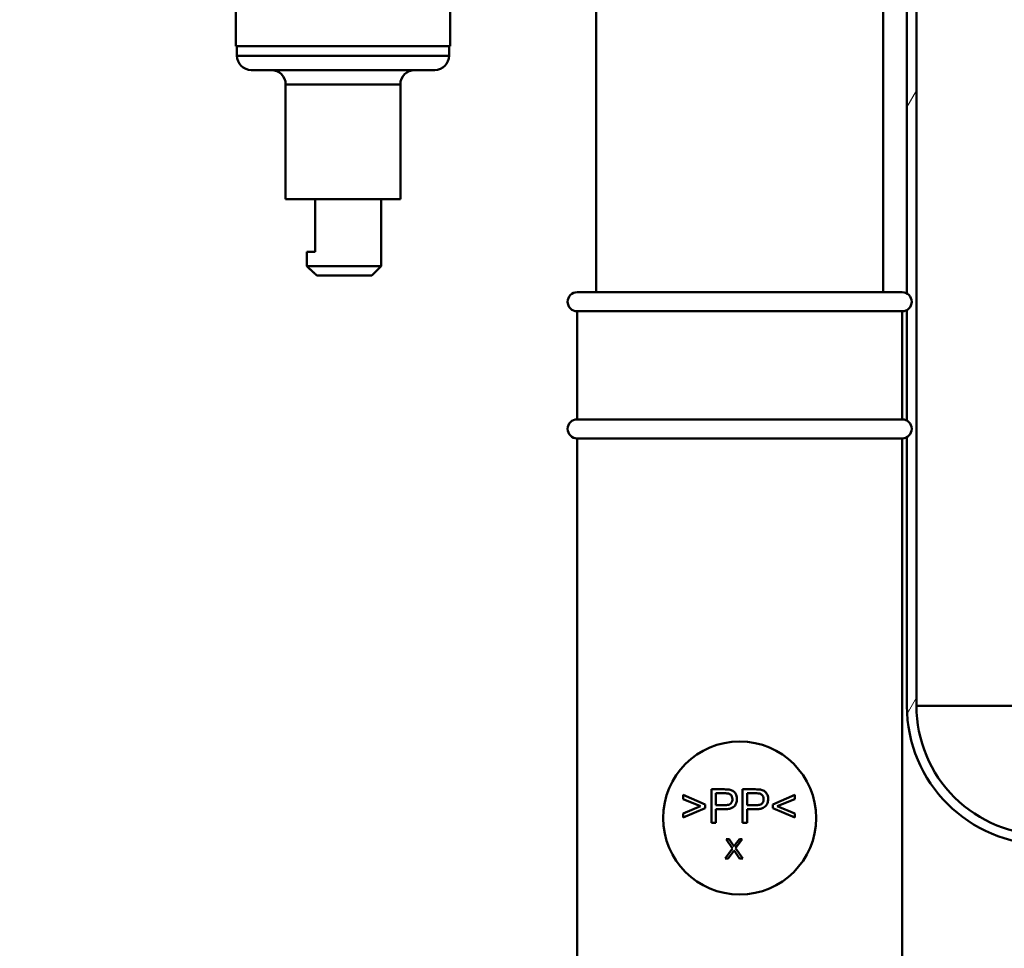
# Model space of a CAD drawing. Units: millimetres. Extents: x 0 to 2100, y 0 to 2970.
# Drawn here: x 432 to 535, y 1519 to 1616 of the extents above; entities that cross this region are included whole.
import ezdxf

# ---------------------------------------------------------------- set-up
doc = ezdxf.new("R2010")
doc.units = ezdxf.units.MM
doc.header["$LTSCALE"] = 10
for name, color, linetype, lineweight in [('Dimensions(ISO)', 7, 'Continuous', 25), ('Hatch', 7, 'Continuous', 9), ('Visible Edges(ISO)', 7, 'Continuous', 50), ('Visible Tangent Edges(ISO)', 7, 'Continuous', 50)]:
    doc.layers.add(name, color=color, linetype=linetype, lineweight=lineweight)
doc.styles.add('Text__5.0mm', font='arial.ttf', dxfattribs={"width": 0.9})
doc.dimstyles.new('KS-Marketing', dxfattribs={"dimscale": 10, "dimtxt": 5, "dimasz": 3.5, "dimexe": 3.175, "dimexo": 0, "dimgap": 0.8, "dimtad": 1, "dimdec": 1, "dimrnd": 1e-08, "dimtxsty": 'Text__5.0mm', "dimcen": 0.09, "dimdle": 10, "dimclrd": 7, "dimclre": 7, "dimclrt": 7, "dimadec": 0, "dimazin": 2, "dimtfac": 0.7, "dimtdec": 4, "dimtmove": 0, "dimatfit": 3, "dimfxl": 1, "dimtolj": 1, "dimlwd": 25, "dimlwe": 25, "dimarcsym": 0})

# ---------------------------------------------------------------- blocks, each defined once
blk = doc.blocks.new('*D12')
at = {"layer": 'Defpoints', "color": 0, "linetype": 'Continuous', "transparency": 16777216}
for p in [(646.56, 2038.37), (400.56, 1730.92), (646.56, 1493.55)]:
    blk.add_point(p, dxfattribs=at)
at = {"layer": 'Dimensions(ISO)', "color": 7, "linetype": 'Continuous', "lineweight": 25, "transparency": 16777216}
for p, q in [((400.56, 1730.92), (400.56, 2070.12)), ((646.56, 1493.55), (646.56, 2070.12)), ((435.56, 2038.37), (611.56, 2038.37))]:
    blk.add_line(p, q, dxfattribs=at)
at = {"layer": 'Dimensions(ISO)', "color": 7, "linetype": 'Continuous', "transparency": 16777216}
for points in [[(435.56, 2044.21), (435.56, 2032.54), (400.56, 2038.37)], [(611.56, 2044.21), (611.56, 2032.54), (646.56, 2038.37)]]:
    blk.add_solid(points, dxfattribs=at)
at = {"layer": 'Dimensions(ISO)', "color": 7, "linetype": 'Continuous', "lineweight": 25, "transparency": 16777216, "insert": (473.48, 2071.9), "char_height": 50, "attachment_point": 4, "style": 'Text__5.0mm'}
blk.add_mtext('\\A1;246', dxfattribs=at)

msp = doc.modelspace()

# ---------------------------------------------------------------- hatches: boundary and pattern name
at = {"layer": 'Hatch'}
h = msp.add_hatch(dxfattribs=at)
h.set_pattern_fill('ANSI31', color=256, scale=254, angle=15, style=0)
h.set_pattern_definition([(60, (0, 0), (-27.4963, 15.875), [])])
edge = h.paths.add_edge_path()
edge.add_line((525.56, 1677.92), (525.56, 1678.92))
edge.add_line((525.56, 1678.92), (524.56, 1678.92))
edge.add_line((524.56, 1678.92), (524.56, 1587.55))
edge.add_ellipse((524.06, 1586.69), major_axis=(0.866, -0.5), ratio=1, start_angle=330, end_angle=450, ccw=False)
edge.add_line((524.56, 1585.82), (524.56, 1574.25))
edge.add_ellipse((524.06, 1573.39), major_axis=(0.866, -0.5), ratio=1, start_angle=330, end_angle=450, ccw=False)
edge.add_line((524.56, 1572.52), (524.56, 1544.42))
edge.add_ellipse((539.06, 1544.42), major_axis=(0, -14.5), ratio=1, start_angle=270, end_angle=360)
edge.add_line((539.06, 1529.92), (583.56, 1521.92))
edge.add_line((583.56, 1521.92), (583.85, 1521.92))
edge.add_ellipse((583.84, 1518.97), major_axis=(2.95, -0.01), ratio=1, start_angle=45.1, end_angle=90, ccw=False)
edge.add_line((585.93, 1521.06), (587.23, 1519.76))
edge.add_ellipse((588.29, 1520.82), major_axis=(1.06, -1.06), ratio=1, start_angle=270, end_angle=305)
edge.add_line((588.03, 1519.34), (588.89, 1519.19))
edge.add_line((588.89, 1519.19), (594.65, 1519.19))
edge.add_line((594.65, 1519.19), (589.72, 1520.06))
edge.add_line((589.72, 1520.06), (587.48, 1520.32))
edge.add_line((587.48, 1520.32), (587.54, 1520.86))
edge.add_line((587.54, 1520.86), (586.63, 1521.77))
edge.add_ellipse((583.84, 1518.97), major_axis=(-2.79, 2.79), ratio=1, start_angle=270, end_angle=314.9)
edge.add_line((583.85, 1522.92), (583.65, 1522.92))
edge.add_line((583.65, 1522.92), (539.15, 1530.92))
edge.add_ellipse((539.06, 1544.42), major_axis=(-13.5, -0.09), ratio=1, start_angle=359.6283, end_angle=450, ccw=False)
edge.add_line((525.56, 1544.42), (525.56, 1677.92))

# ---------------------------------------------------------------- linework, layer by layer
at = {"layer": 'Visible Edges(ISO)'}
for p, q in [((524.56, 1678.92), (524.56, 1587.55)), ((525.56, 1544.42), (525.56, 1677.92)), ((454.35, 1613.42), (454.35, 1637.42)), ((476.78, 1613.42), (476.78, 1637.42)), ((492.06, 1587.69), (492.06, 1619.57)), ((522.06, 1587.69), (522.06, 1619.57)), ((454.35, 1613.42), (476.78, 1613.42)), ((454.46, 1612.42), (454.46, 1613.42)), ((476.66, 1612.42), (476.66, 1613.42)), ((475.16, 1610.92), (455.96, 1610.92)), ((459.56, 1597.42), (459.56, 1609.42)), ((471.56, 1597.42), (471.56, 1609.42)), ((471.56, 1597.42), (459.56, 1597.42)), ((462.66, 1597.42), (462.66, 1591.92)), ((469.56, 1590.42), (469.56, 1597.42)), ((461.76, 1591.92), (461.76, 1590.42)), ((461.76, 1591.92), (462.66, 1591.92)), ((461.76, 1590.42), (469.56, 1590.42)), ((468.56, 1589.42), (469.56, 1590.42)), ((468.56, 1589.42), (462.84, 1589.42)), ((490.06, 1587.69), (524.06, 1587.69)), ((490.06, 1585.69), (524.06, 1585.69)), ((490.06, 1585.69), (490.06, 1574.39)), ((524.06, 1585.69), (524.06, 1574.39)), ((524.56, 1585.82), (524.56, 1574.25)), ((490.06, 1574.39), (524.06, 1574.39)), ((490.06, 1572.39), (524.06, 1572.39)), ((490.06, 1572.39), (490.06, 1515.69)), ((524.06, 1572.39), (524.06, 1515.69)), ((524.56, 1572.52), (524.56, 1544.42)), ((503.46, 1534.12), (501.14, 1535.1)), ((501.14, 1535.1), (501.14, 1534.67)), ((505.43, 1535.69), (504.11, 1535.69)), ((504.11, 1535.69), (504.11, 1532.19)), ((504.57, 1534.03), (504.57, 1535.28)), ((504.57, 1535.28), (505.47, 1535.28)), ((508.69, 1535.69), (507.37, 1535.69)), ((507.37, 1535.69), (507.37, 1532.19)), ((507.84, 1534.03), (507.84, 1535.28)), ((507.84, 1535.28), (508.73, 1535.28)), ((512.84, 1535.1), (510.52, 1534.12)), ((512.84, 1534.67), (512.84, 1535.1)), ((501.14, 1534.67), (502.98, 1533.92)), ((503.46, 1533.72), (503.46, 1534.12)), ((505.48, 1534.03), (504.57, 1534.03)), ((508.74, 1534.03), (507.84, 1534.03)), ((510.52, 1534.12), (510.52, 1533.72)), ((511, 1533.92), (512.84, 1534.67)), ((502.98, 1533.92), (501.14, 1533.16)), ((501.14, 1532.73), (503.46, 1533.72)), ((501.14, 1533.16), (501.14, 1532.73)), ((504.57, 1532.19), (504.57, 1533.61)), ((504.57, 1533.61), (505.47, 1533.61)), ((507.84, 1532.19), (507.84, 1533.61)), ((507.84, 1533.61), (508.73, 1533.61)), ((510.52, 1533.72), (512.84, 1532.73)), ((512.84, 1533.16), (511, 1533.92)), ((512.84, 1532.73), (512.84, 1533.16)), ((504.11, 1532.19), (504.57, 1532.19)), ((507.37, 1532.19), (507.84, 1532.19)), ((505.64, 1530.47), (506.32, 1529.5)), ((505.95, 1530.47), (505.64, 1530.47)), ((506.32, 1529.96), (505.95, 1530.47)), ((506.63, 1529.52), (507.32, 1530.47)), ((507.04, 1530.47), (506.64, 1529.94)), ((507.32, 1530.47), (507.04, 1530.47)), ((506.32, 1529.5), (505.55, 1528.47)), ((505.86, 1528.47), (506.37, 1529.16)), ((506.55, 1529.18), (507.05, 1528.47)), ((507.38, 1528.47), (506.63, 1529.52)), ((505.55, 1528.47), (505.86, 1528.47)), ((507.05, 1528.47), (507.38, 1528.47))]:
    msp.add_line(p, q, dxfattribs=at)
for centre, radius, start, end in [((455.96, 1612.42), 1.5, 180, 270), ((475.16, 1612.42), 1.5, 270, 0), ((458.06, 1609.42), 1.5, 0, 90), ((473.06, 1609.42), 1.5, 90, 180), ((490.06, 1586.69), 1, 90, 270), ((524.06, 1586.69), 1, 270, 90), ((490.06, 1573.39), 1, 90, 270), ((524.06, 1573.39), 1, 270, 90), ((539.06, 1544.42), 14.5, 180, 270), ((539.06, 1544.42), 13.5, 180, 270.3717), ((507.06, 1532.69), 8, 90, 270), ((507.06, 1532.69), 8, 270, 90)]:
    msp.add_arc(centre, radius, start, end, dxfattribs=at)
msp.add_rational_spline([(461.76, 1590.42), (462.38, 1589.84), (462.84, 1589.42)], [1.02574823485, 1.02489306141, 1], degree=2, dxfattribs=at)
for points, knots in [([(505.96, 1535.66), (505.89, 1535.67), (505.81, 1535.68), (505.64, 1535.69), (505.53, 1535.69), (505.43, 1535.69)], [-0.05186953, -0.05186953, -0.05186953, -0.05186953, -0.03011945, -0.03011945, 0, 0, 0, 0]), ([(505.47, 1535.28), (505.55, 1535.28), (505.65, 1535.27), (505.79, 1535.26), (505.85, 1535.26), (505.9, 1535.24)], [-0.03569065, -0.03569065, -0.03569065, -0.03569065, -0.01443717, -0.01443717, 0, 0, 0, 0]), ([(505.9, 1535.24), (505.94, 1535.23), (505.99, 1535.22), (506.06, 1535.17), (506.1, 1535.14), (506.16, 1535.08), (506.22, 1535.02), (506.29, 1534.84), (506.3, 1534.75), (506.3, 1534.66)], [-0.1265332, -0.1265332, -0.1265332, -0.1265332, -0.0922616, -0.0922616, -0.0584489, -0.0584489, -0.0270551, -0.0270551, 0, 0, 0, 0]), ([(506.78, 1534.68), (506.78, 1534.79), (506.77, 1534.91), (506.69, 1535.14), (506.63, 1535.24), (506.5, 1535.42), (506.42, 1535.48), (506.23, 1535.59), (506.1, 1535.63), (505.96, 1535.66)], [-0.09553035, -0.09553035, -0.09553035, -0.09553035, -0.08151604, -0.08151604, -0.06571801, -0.06571801, -0.04093226, -0.04093226, 0, 0, 0, 0]), ([(509.23, 1535.66), (509.15, 1535.67), (509.07, 1535.68), (508.9, 1535.69), (508.79, 1535.69), (508.69, 1535.69)], [-0.05186953, -0.05186953, -0.05186953, -0.05186953, -0.03011945, -0.03011945, 0, 0, 0, 0]), ([(508.73, 1535.28), (508.82, 1535.28), (508.91, 1535.27), (509.05, 1535.26), (509.12, 1535.26), (509.16, 1535.24)], [-0.03569065, -0.03569065, -0.03569065, -0.03569065, -0.01443717, -0.01443717, 0, 0, 0, 0]), ([(509.16, 1535.24), (509.21, 1535.23), (509.25, 1535.22), (509.33, 1535.17), (509.36, 1535.14), (509.42, 1535.08), (509.48, 1535.02), (509.55, 1534.84), (509.57, 1534.75), (509.57, 1534.66)], [-0.1265332, -0.1265332, -0.1265332, -0.1265332, -0.0922616, -0.0922616, -0.0584489, -0.0584489, -0.0270551, -0.0270551, 0, 0, 0, 0]), ([(510.04, 1534.68), (510.04, 1534.79), (510.03, 1534.91), (509.95, 1535.14), (509.89, 1535.24), (509.77, 1535.42), (509.68, 1535.48), (509.49, 1535.59), (509.36, 1535.63), (509.23, 1535.66)], [-0.09553035, -0.09553035, -0.09553035, -0.09553035, -0.08151604, -0.08151604, -0.06571801, -0.06571801, -0.04093226, -0.04093226, 0, 0, 0, 0]), ([(505.47, 1533.61), (505.62, 1533.61), (505.77, 1533.62), (506.03, 1533.67), (506.15, 1533.7), (506.34, 1533.79), (506.41, 1533.84), (506.52, 1533.94), (506.62, 1534.05), (506.76, 1534.37), (506.78, 1534.52), (506.78, 1534.68)], [-0.4674722, -0.4674722, -0.4674722, -0.4674722, -0.3179891, -0.3179891, -0.1973449, -0.1973449, -0.1040007, -0.1040007, -0.0457738, -0.0457738, 0, 0, 0, 0]), ([(506.3, 1534.66), (506.3, 1534.6), (506.3, 1534.53), (506.27, 1534.41), (506.24, 1534.35), (506.17, 1534.24), (506.13, 1534.2), (506.04, 1534.13), (505.97, 1534.1), (505.76, 1534.04), (505.61, 1534.03), (505.48, 1534.03)], [-0.09314582, -0.09314582, -0.09314582, -0.09314582, -0.08338061, -0.08338061, -0.07457322, -0.07457322, -0.06385079, -0.06385079, -0.04051014, -0.04051014, 0, 0, 0, 0]), ([(508.73, 1533.61), (508.88, 1533.61), (509.03, 1533.62), (509.29, 1533.67), (509.41, 1533.7), (509.6, 1533.79), (509.68, 1533.84), (509.78, 1533.94), (509.89, 1534.05), (510.02, 1534.37), (510.04, 1534.52), (510.04, 1534.68)], [-0.4674722, -0.4674722, -0.4674722, -0.4674722, -0.3179891, -0.3179891, -0.1973449, -0.1973449, -0.1040007, -0.1040007, -0.0457738, -0.0457738, 0, 0, 0, 0]), ([(509.57, 1534.66), (509.57, 1534.6), (509.56, 1534.53), (509.53, 1534.41), (509.51, 1534.35), (509.43, 1534.24), (509.39, 1534.2), (509.3, 1534.13), (509.23, 1534.1), (509.02, 1534.04), (508.87, 1534.03), (508.74, 1534.03)], [-0.09314582, -0.09314582, -0.09314582, -0.09314582, -0.08338061, -0.08338061, -0.07457322, -0.07457322, -0.06385079, -0.06385079, -0.04051014, -0.04051014, 0, 0, 0, 0]), ([(506.48, 1529.71), (506.46, 1529.74), (506.44, 1529.78), (506.38, 1529.86), (506.35, 1529.91), (506.32, 1529.96)], [-0.02819854, -0.02819854, -0.02819854, -0.02819854, -0.01663469, -0.01663469, 0, 0, 0, 0]), ([(506.64, 1529.94), (506.61, 1529.9), (506.58, 1529.86), (506.53, 1529.78), (506.5, 1529.75), (506.48, 1529.71)], [-0.02761167, -0.02761167, -0.02761167, -0.02761167, -0.01318205, -0.01318205, 0, 0, 0, 0]), ([(506.37, 1529.16), (506.38, 1529.18), (506.4, 1529.2), (506.43, 1529.25), (506.45, 1529.28), (506.46, 1529.3)], [-0.01608832, -0.01608832, -0.01608832, -0.01608832, -0.00995136, -0.00995136, 0, 0, 0, 0]), ([(506.46, 1529.3), (506.48, 1529.28), (506.49, 1529.26), (506.52, 1529.22), (506.53, 1529.2), (506.55, 1529.18)], [-0.01492574, -0.01492574, -0.01492574, -0.01492574, -0.00745275, -0.00745275, 0, 0, 0, 0])]:
    msp.add_open_spline(points, degree=3, knots=knots, dxfattribs=at)
at = {"layer": 'Visible Tangent Edges(ISO)'}
for p, q in [((454.46, 1612.42), (476.66, 1612.42)), ((471.56, 1609.42), (459.56, 1609.42)), ((525.56, 1544.42), (537.56, 1544.42))]:
    msp.add_line(p, q, dxfattribs=at)

# ---------------------------------------------------------------- dimensions: what is measured, and where the dimension line sits
at = {"layer": 'Dimensions(ISO)', "color": 7, "linetype": 'Continuous', "lineweight": 25}
dim = msp.add_linear_dim(base=(646.56, 2038.37), p1=(400.56, 1730.92), p2=(646.56, 1493.55), angle=180, dimstyle='KS-Marketing', override={"dimgap": 0.8, "dimdec": 1, "dimtol": 0, "dimlim": 0, "dimtp": 0, "dimtm": 0, "dimtdec": 4, "dimtofl": 0, "dimatfit": 1}, dxfattribs=at)
dim.commit()
dim.dimension.update_dxf_attribs({"geometry": '*D12', "text_midpoint": (523.56, 2038.37), "dimtype": 160})

doc.saveas('drawing.dxf')
